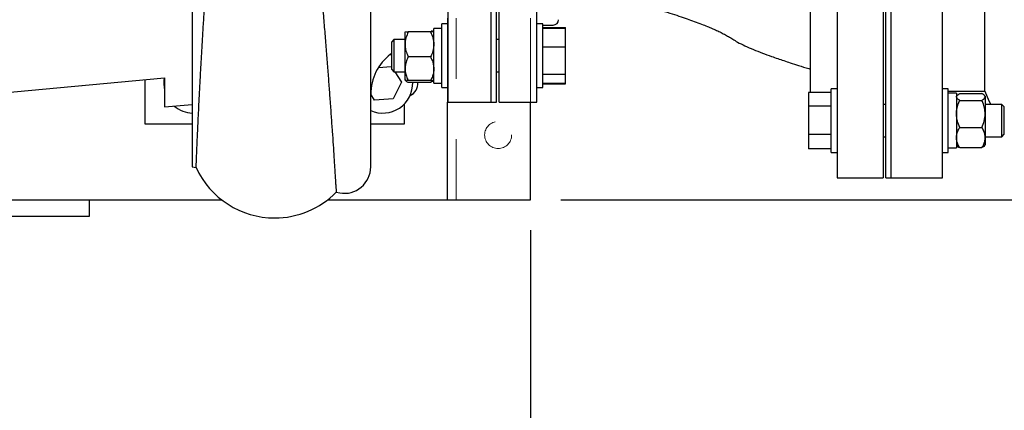
# Model space of a CAD drawing. Units: inches. Extents: x 0.1 to 22.1, y 0.1 to 17.1.
# Drawn here: x 8.8 to 10.4, y 10.4 to 11 of the extents above; entities that cross this region are included whole.
import ezdxf

# ---------------------------------------------------------------- set-up
doc = ezdxf.new("R2010")
doc.units = ezdxf.units.IN
doc.header["$MEASUREMENT"] = 0
doc.linetypes.add('HIDDEN', pattern=[0.075, 0.05, -0.025])
doc.layers.add('7', color=7, linetype='Continuous', lineweight=25)
doc.styles.add('SLDTEXTSTYLE0', font='TXT', dxfattribs={"width": 0.75})
doc.dimstyles.new('SLDDIMSTYLE0', dxfattribs={"dimtxt": 0.12, "dimasz": 0.12, "dimexe": 0, "dimexo": 0.0625, "dimgap": 0.03, "dimtad": 0, "dimtih": 1, "dimtoh": 1, "dimdec": 6, "dimlfac": 14, "dimrnd": 1e-09, "dimzin": 12, "dimdsep": 46, "dimlunit": 5, "dimtxsty": 'SLDTEXTSTYLE0', "dimsah": 1, "dimcen": 0.09, "dimadec": 0, "dimazin": 3, "dimtfac": 1, "dimtofl": 0, "dimtmove": 0, "dimatfit": 3, "dimfxl": 0, "dimfrac": 2, "dimtolj": 1, "dimtzin": 12, "dimarcsym": 0})
doc.dimstyles.new('SLDDIMSTYLE3', dxfattribs={"dimtxt": 0.12, "dimasz": 0.12, "dimexe": 0, "dimexo": 0.0625, "dimgap": 0.03, "dimtad": 0, "dimtih": 1, "dimtoh": 1, "dimdec": 6, "dimlfac": 14, "dimrnd": 1e-09, "dimzin": 12, "dimdsep": 46, "dimlunit": 5, "dimtxsty": 'SLDTEXTSTYLE0', "dimsah": 1, "dimcen": 0.09, "dimadec": 0, "dimazin": 3, "dimtfac": 1, "dimtmove": 0, "dimatfit": 0, "dimfxl": 0, "dimfrac": 2, "dimtolj": 1, "dimtzin": 12, "dimarcsym": 0})

# ---------------------------------------------------------------- blocks, each defined once
blk = doc.blocks.new('_D_6')
at = {"layer": '7', "color": 7}
for p, q in [((4.2814, 10.6926), (4.2814, 9.9933)), ((9.6628, 10.6926), (9.6628, 9.9933)), ((7.1027, 10.2013), (7.0662, 10.2013)), ((7.0662, 10.2013), (7.0662, 10.0108)), ((7.4574, 10.2013), (7.494, 10.2013)), ((7.494, 10.2013), (7.494, 10.0108)), ((4.2814, 10.1183), (6.3123, 10.1183)), ((9.6628, 10.1183), (7.6319, 10.1183)), ((7.0662, 10.0108), (7.1027, 10.0108)), ((7.494, 10.0108), (7.4574, 10.0108))]:
    blk.add_line(p, q, dxfattribs=at)
for centre, start, end in [((6.6529, 10.1061), 153.4349, 206.5651), ((7.2913, 10.1061), 333.4349, 26.5651)]:
    blk.add_arc(centre, 0.2675, start, end, dxfattribs=at)
for points in [[(4.2814, 10.1183), (4.4014, 10.0983), (4.4014, 10.1383)], [(9.6628, 10.1183), (9.5428, 10.1383), (9.5428, 10.0983)]]:
    blk.add_solid(points, dxfattribs=at)
at = {"layer": '7', "color": 7, "char_height": 0.12, "attachment_point": 1, "style": 'SLDTEXTSTYLE0'}
for s, insert in [('75-5/16"', (6.4136, 10.1655)), ('1914', (7.1027, 10.1655))]:
    blk.add_mtext(s, dxfattribs=dict(at, insert=insert))
blk = doc.blocks.new('_D_9')
at = {"layer": '7', "color": 7}
for p, q in [((9.7128, 13.439), (13.9189, 13.439)), ((13.7939, 13.439), (13.7939, 12.2915)), ((13.9246, 12.2427), (13.888, 12.2427)), ((13.888, 12.2427), (13.888, 12.0522)), ((14.1906, 12.2427), (14.2271, 12.2427)), ((14.2271, 12.2427), (14.2271, 12.0522)), ((13.888, 12.0522), (13.9246, 12.0522)), ((14.2271, 12.0522), (14.1906, 12.0522)), ((13.7939, 10.7426), (13.7939, 12.0278)), ((9.7128, 10.7426), (13.9189, 10.7426))]:
    blk.add_line(p, q, dxfattribs=at)
for centre, start, end in [((13.5633, 12.1475), 153.4349, 206.5651), ((14.0244, 12.1475), 333.4349, 26.5651)]:
    blk.add_arc(centre, 0.2675, start, end, dxfattribs=at)
for points in [[(13.7939, 13.439), (13.7739, 13.319), (13.8139, 13.319)], [(13.7939, 10.7426), (13.8139, 10.8626), (13.7739, 10.8626)]]:
    blk.add_solid(points, dxfattribs=at)
at = {"layer": '7', "color": 7, "char_height": 0.12, "attachment_point": 1, "style": 'SLDTEXTSTYLE0'}
for s, insert in [('37-3/4"', (13.3241, 12.2069)), ('959', (13.9246, 12.2069))]:
    blk.add_mtext(s, dxfattribs=dict(at, insert=insert))
blk = doc.blocks.new('_D_10')
at = {"layer": '7', "color": 7}
for p, q in [((12.6689, 11.2611), (12.6689, 11.5811)), ((11.1385, 11.2611), (12.7939, 11.2611)), ((12.7552, 11.0733), (12.7187, 11.0733)), ((12.7187, 11.0733), (12.7187, 10.8828)), ((13.0212, 11.0733), (13.0578, 11.0733)), ((13.0578, 11.0733), (13.0578, 10.8828)), ((12.7187, 10.8828), (12.7552, 10.8828)), ((13.0578, 10.8828), (13.0212, 10.8828)), ((9.7128, 10.7426), (12.7939, 10.7426)), ((12.6689, 10.7426), (12.6689, 10.4226))]:
    blk.add_line(p, q, dxfattribs=at)
for points in [[(12.6689, 11.2611), (12.6889, 11.3811), (12.6489, 11.3811)], [(12.6689, 10.7426), (12.6489, 10.6226), (12.6889, 10.6226)]]:
    blk.add_solid(points, dxfattribs=at)
at = {"layer": '7', "color": 7, "char_height": 0.12, "attachment_point": 1, "style": 'SLDTEXTSTYLE0'}
for s, insert in [('7-1/4"', (12.2434, 11.0375)), ('184', (12.7552, 11.0375))]:
    blk.add_mtext(s, dxfattribs=dict(at, insert=insert))
blk = doc.blocks.new('_D_11')
at = {"layer": '7', "color": 7}
for p, q in [((10.91, 11.0326), (10.91, 9.9933)), ((9.6628, 10.6926), (9.6628, 9.9933)), ((10.4977, 10.2135), (10.4611, 10.2135)), ((10.4611, 10.2135), (10.4611, 10.023)), ((10.7637, 10.2135), (10.8003, 10.2135)), ((10.8003, 10.2135), (10.8003, 10.023)), ((9.6628, 10.1183), (9.3428, 10.1183)), ((10.91, 10.1183), (11.23, 10.1183)), ((10.4611, 10.023), (10.4977, 10.023)), ((10.8003, 10.023), (10.7637, 10.023))]:
    blk.add_line(p, q, dxfattribs=at)
for points in [[(9.6628, 10.1183), (9.5428, 10.1383), (9.5428, 10.0983)], [(10.91, 10.1183), (11.03, 10.0983), (11.03, 10.1383)]]:
    blk.add_solid(points, dxfattribs=at)
at = {"layer": '7', "color": 7, "char_height": 0.12, "attachment_point": 1, "style": 'SLDTEXTSTYLE0'}
for s, insert in [('17-7/16"', (9.8086, 10.1777)), ('443', (10.4977, 10.1777))]:
    blk.add_mtext(s, dxfattribs=dict(at, insert=insert))

msp = doc.modelspace()

# ---------------------------------------------------------------- linework, layer by layer
at = {"color": 7, "linetype": 'HIDDEN', "lineweight": 18}
for p, q in [((9.52565308, 10.74256833), (9.52565308, 13.43899685)), ((9.53993875, 10.74256833), (9.53993875, 13.43899685)), ((9.66279589, 10.74256833), (9.66279589, 13.43899685)), ((9.52565308, 10.90368207), (9.52565308, 11.90912526)), ((9.66279589, 10.90399685), (9.66279589, 11.61828259)), ((9.52565308, 10.74256833), (9.66279589, 10.74256833)), ((9.53993875, 10.74256833), (9.55784428, 10.74256833)), ((9.53993875, 10.74256833), (9.55784428, 10.74256833)), ((9.55784428, 10.74256833), (9.65563378, 10.74256833)), ((9.66279589, 10.74256833), (9.65563378, 10.74256833)), ((9.66279589, 10.74256833), (9.65563378, 10.74256833))]:
    msp.add_line(p, q, dxfattribs=at)
at = {"color": 7, "linetype": 'Continuous', "lineweight": 25}
for p, q in [((10.25817422, 10.77899689), (10.25817422, 11.74328255)), ((10.34299585, 10.77899689), (10.34299585, 11.74328255)), ((9.60638854, 10.90399685), (9.60638854, 11.61828259)), ((9.59745991, 10.90399685), (9.59745991, 11.59691157)), ((9.61085286, 10.90399685), (9.61085286, 11.26113964)), ((9.67335292, 10.90399685), (9.67335292, 11.26113964)), ((10.1688886, 11.26113964), (10.1688886, 10.77899689)), ((10.24478127, 11.26113964), (10.24478127, 10.77899689)), ((10.24924559, 10.77899689), (10.24924559, 11.26113964)), ((10.25817422, 10.77899689), (10.25817422, 11.26113964)), ((10.1242458, 11.05560636), (10.1242458, 10.9240861)), ((10.4127896, 10.92185394), (10.4127896, 11.05955157)), ((9.51645995, 11.02581912), (9.50303147, 11.02581912)), ((9.50303147, 10.93553351), (9.50303147, 11.02581912)), ((9.52603139, 11.03314064), (9.51645995, 11.03314064)), ((9.51645995, 10.92821199), (9.51645995, 11.03314064)), ((9.68292436, 11.03314064), (9.67335292, 11.03314064)), ((9.68292436, 10.92821199), (9.68292436, 11.03314064)), ((9.68292436, 11.03122897), (9.70013864, 11.03122897)), ((9.68292436, 11.02698691), (9.72035292, 11.02698691)), ((9.68292436, 11.02612922), (9.72035292, 11.02612922)), ((9.72035292, 11.02612922), (9.72035292, 11.02698691)), ((9.72035292, 10.99535002), (9.72035292, 11.02612922)), ((9.43717789, 11.00746203), (9.43292427, 11.00320841)), ((9.45553146, 11.00746203), (9.43717789, 11.00746203)), ((9.43717789, 11.00746203), (9.43717789, 11.00071846)), ((9.45553146, 10.99925533), (9.45553146, 11.02034894)), ((9.49767426, 11.01982346), (9.46088851, 11.01982346)), ((9.61085286, 11.00746203), (9.60638854, 11.00746203)), ((9.43292427, 11.00320841), (9.43292427, 10.99753575)), ((9.43292427, 10.99753575), (9.43292427, 10.95814422)), ((9.43717789, 11.00071846), (9.43717789, 10.9538906)), ((9.45553146, 10.95911372), (9.45553146, 10.99925533)), ((9.68292436, 10.99535002), (9.72035292, 10.99535002)), ((9.72035292, 10.94989712), (9.72035292, 10.99535002)), ((9.4310716, 10.98278762), (9.43292427, 10.98227589)), ((9.49767426, 10.9786872), (9.46088851, 10.9786872)), ((9.41172121, 10.9614337), (9.43252702, 10.96282845)), ((9.43252702, 10.96282845), (9.43292427, 10.96223592)), ((9.43292427, 10.95814422), (9.43717789, 10.9538906)), ((9.45553146, 10.9405347), (9.45553146, 10.95911372)), ((8.78517432, 10.9189302), (9.05860291, 10.94405516)), ((9.43717789, 10.9538906), (9.45553146, 10.9538906)), ((9.43851833, 10.9538906), (9.44974884, 10.9371371)), ((9.60638854, 10.9538906), (9.61085286, 10.9538906)), ((9.68292436, 10.94989712), (9.72035292, 10.94989712)), ((9.72035292, 10.93522342), (9.72035292, 10.94989712)), ((9.02603139, 10.94106219), (9.02603139, 10.86828251)), ((9.44974884, 10.9371371), (9.43611017, 10.90937686)), ((9.45553146, 10.94049766), (9.4563781, 10.93951542)), ((9.49767426, 10.93954006), (9.46088851, 10.93954006)), ((9.49767426, 10.93641886), (9.46088851, 10.93641886)), ((9.50218484, 10.93951542), (9.50303147, 10.94049766)), ((9.50303147, 10.93553351), (9.51645995, 10.93553351)), ((9.51645995, 10.92821199), (9.52603139, 10.92821199)), ((9.67335292, 10.92821199), (9.68292436, 10.92821199)), ((9.68292436, 10.93522342), (9.72035292, 10.93522342)), ((9.68292436, 10.93436555), (9.72035292, 10.93436555)), ((9.72035292, 10.93436555), (9.72035292, 10.93522342)), ((10.1688886, 10.92590458), (10.159317, 10.92590458)), ((10.159317, 10.82097593), (10.159317, 10.92590458)), ((10.35256712, 10.92590458), (10.34299585, 10.92590458)), ((10.35256712, 10.82097593), (10.35256712, 10.92590458)), ((9.40525002, 10.90730813), (9.39881721, 10.91690488)), ((9.43611017, 10.90937686), (9.40525002, 10.90730813)), ((10.159317, 10.91983164), (10.12188843, 10.91983164)), ((10.12188843, 10.91983164), (10.12188843, 10.89707896)), ((10.35256712, 10.92185394), (10.4127896, 10.92185394)), ((10.3659956, 10.91858306), (10.35256712, 10.91858306)), ((10.3659956, 10.91858306), (10.3659956, 10.82829744)), ((10.367065, 10.91485961), (10.3659956, 10.91361891)), ((10.37135298, 10.91803395), (10.40813856, 10.91803395)), ((10.41349561, 10.91361891), (10.41242621, 10.91485961)), ((10.41349561, 10.91361891), (10.41349561, 10.91242799)), ((10.41349561, 10.91242799), (10.41349561, 10.88452511)), ((9.05860291, 10.89621791), (9.10421053, 10.89989258)), ((9.45460287, 10.86828251), (9.45460287, 10.90115591)), ((9.52565308, 10.74256833), (9.52565308, 10.90368207)), ((9.52565308, 10.77381836), (9.52565308, 10.90368207)), ((9.52590249, 10.90399685), (9.59758898, 10.90399685)), ((9.59745991, 10.90399685), (9.60638854, 10.90399685)), ((9.61085286, 10.90399685), (9.67335292, 10.90399685)), ((9.66279589, 10.74256833), (9.66279589, 10.90399685)), ((10.159317, 10.89707896), (10.12188843, 10.89707896)), ((10.12188843, 10.89707896), (10.12188843, 10.85068757)), ((10.24924559, 10.90022597), (10.24478127, 10.90022597)), ((10.37135298, 10.90682204), (10.40813856, 10.90682204)), ((10.44077797, 10.90022597), (10.41349561, 10.90022597)), ((10.44503142, 10.89597235), (10.44077797, 10.90022597)), ((10.44077797, 10.85039223), (10.44077797, 10.90022597)), ((10.44503142, 10.85405232), (10.44503142, 10.89597235)), ((10.41349561, 10.88452511), (10.41349561, 10.84553753)), ((9.02603139, 10.86828251), (9.10417432, 10.86828251)), ((9.39881721, 10.86828251), (9.45460287, 10.86828251)), ((10.37135298, 10.86222834), (10.40813856, 10.86222834)), ((10.159317, 10.85068757), (10.12188843, 10.85068757)), ((10.12188843, 10.85068757), (10.12188843, 10.82704886)), ((10.24478127, 10.84665454), (10.24924559, 10.84665454)), ((10.41349561, 10.84665454), (10.44077797, 10.84665454)), ((10.41349561, 10.84553753), (10.41349561, 10.83326176)), ((10.44077797, 10.84665454), (10.44503142, 10.85090815)), ((10.44077797, 10.84665454), (10.44077797, 10.85039223)), ((10.44503142, 10.85090815), (10.44503142, 10.85405232)), ((10.35256712, 10.82829744), (10.3659956, 10.82829744)), ((10.3659956, 10.83326176), (10.367065, 10.83202089)), ((10.37135298, 10.82884673), (10.40813856, 10.82884673)), ((10.41242621, 10.83202089), (10.41349561, 10.83326176)), ((10.159317, 10.82704886), (10.12188843, 10.82704886)), ((10.159317, 10.82097593), (10.1688886, 10.82097593)), ((10.34299585, 10.82097593), (10.35256712, 10.82097593)), ((9.10412655, 10.79686236), (9.11052868, 10.79573363)), ((10.1688886, 10.77899689), (10.24478127, 10.77899689)), ((10.24924559, 10.77899689), (10.25817422, 10.77899689)), ((10.25817422, 10.77899689), (10.34299585, 10.77899689)), ((9.34186259, 10.75494317), (9.34765292, 10.75392221)), ((8.14196896, 10.74256833), (9.15273048, 10.74256833)), ((8.93438187, 10.71578261), (8.93438187, 10.74256833)), ((9.32790377, 10.74256833), (9.52565308, 10.74256833)), ((9.52565308, 10.74256833), (9.66279589, 10.74256833)), ((8.36295335, 10.71578261), (8.93438187, 10.71578261))]:
    msp.add_line(p, q, dxfattribs=at)
at = {"color": 7, "linetype": 'Continuous', "lineweight": 25, "flags": 128}
for points in [[(9.43149785, 10.98311716), (9.43220671, 10.98363442), (9.43292427, 10.98410627)], [(10.4127896, 10.92185394), (10.4196076, 10.90633997), (10.42260358, 10.90022597)]]:
    msp.add_lwpolyline(points, dxfattribs=at)
at = {"color": 7, "linetype": 'Continuous', "lineweight": 25}
msp.add_circle((10.90996, 11.26113972), 0.48214286, dxfattribs=at)
at = {"color": 7, "linetype": 'HIDDEN', "lineweight": 18}
msp.add_circle((9.6092245, 10.84971115), 0.02232143, dxfattribs=at)
msp.add_circle((9.6092245, 10.84971115), 0.02232143, dxfattribs=at)
at = {"color": 7, "linetype": 'Continuous', "lineweight": 25}
for centre, radius, start, end in [((9.70013857, 11.04015757), 0.00892857, 270, 0), ((9.48242113, 10.91681143), 0.083604, 127.52447642, 180), ((9.10638857, 10.93506829), 0.04925, 169.39859558, 193.64685638), ((9.41888857, 10.93506829), 0.04925, 245.92624996, 1.57148354), ((9.45460285, 10.93506829), 0.02232143, 294.13027568, 3.4690056), ((10.13317428, 10.92408615), 0.00892857, 180, 208.45714847), ((9.10638857, 10.93506829), 0.04925, 229.70885801, 267.41895777), ((9.24031714, 10.85542543), 0.14285714, 204.69849251, 270), ((9.35522299, 10.796854), 0.04359415, 260, 0), ((9.24031714, 10.85542543), 0.14285714, 270, 315.30075637)]:
    msp.add_arc(centre, radius, start, end, dxfattribs=at)
for points, knots in [([(9.10417432, 11.47039552), (9.10417432, 11.46515393), (9.10417432, 11.45027617), (9.10417432, 11.42468661), (9.10417432, 11.39389375), (9.10417432, 11.36240041), (9.10417432, 11.33042407), (9.10417432, 11.29810456), (9.10417432, 11.26560482), (9.10417432, 11.23308292), (9.10417432, 11.20069865), (9.10417432, 11.16861061), (9.10417432, 11.1369761), (9.10417432, 11.10595023), (9.10417432, 11.07568507), (9.10417432, 11.04632895), (9.10417432, 11.01802575), (9.10417432, 10.99091424), (9.10417432, 10.96512728), (9.10417432, 10.94079148), (9.10417432, 10.91802568), (9.10417432, 10.8969418), (9.10417432, 10.87764326), (9.10417432, 10.86022428), (9.10417432, 10.84477074), (9.10417432, 10.83135836), (9.10417432, 10.82005059), (9.10417432, 10.81091267), (9.10417432, 10.80395331), (9.10417432, 10.79934082), (9.10417432, 10.79699112), (9.10417432, 10.79709542), (9.10417432, 10.79713323)], [0, 0, 0, 0, 0.0186843619, 0.0530338543, 0.0873831861, 0.121732753, 0.1560821699, 0.1904314963, 0.2247809844, 0.2591303876, 0.2934797634, 0.3278291549, 0.3621786467, 0.3965279861, 0.4308774405, 0.4652268773, 0.499576231, 0.5339257117, 0.5682749952, 0.6026244696, 0.636973888, 0.6713232755, 0.7056727075, 0.7400221711, 0.7743715323, 0.8087210069, 0.8430704245, 0.8774198893, 0.9117692966, 0.9461187103, 0.980468046, 1, 1, 1, 1]), ([(9.11052868, 10.79573363), (9.11053491, 10.79593303), (9.11054735, 10.79633152), (9.11067896, 10.79954035), (9.11089369, 10.80463442), (9.11119911, 10.81176902), (9.11159372, 10.82085354), (9.11208277, 10.83198572), (9.1126708, 10.84513732), (9.11336337, 10.86024088), (9.11415085, 10.87695527), (9.11503341, 10.8951421), (9.11601091, 10.91466152), (9.11711045, 10.93589067), (9.11834162, 10.95881347), (9.11971547, 10.9833934), (9.12120191, 11.00892548), (9.12280152, 11.03525558), (9.1245136, 11.06223502), (9.12650473, 11.09220537), (9.12880492, 11.12509953), (9.13145018, 11.16073622), (9.13430198, 11.19665675), (9.13741419, 11.23337051), (9.13969993, 11.25828555), (9.14086235, 11.27095613)], [0, 0, 0, 0, 0.0418330118, 0.0835981853, 0.1252970829, 0.1669317018, 0.2085037069, 0.2500149204, 0.2929664706, 0.3354017176, 0.3773221331, 0.4187293428, 0.459625069, 0.5000109556, 0.542907754, 0.5853095183, 0.6272182987, 0.6686361581, 0.7095648846, 0.7500063963, 0.8009478696, 0.8506515301, 0.8991728626, 0.9487242245, 1, 1, 1, 1]), ([(9.29858067, 11.2736251), (9.29956487, 11.26478749), (9.30149597, 11.24744737), (9.3042271, 11.22192486), (9.30676573, 11.19748221), (9.30944967, 11.17068366), (9.31228154, 11.14120734), (9.31526487, 11.10886363), (9.31807814, 11.07715779), (9.32071972, 11.04630494), (9.32318599, 11.01650034), (9.32549952, 10.9876303), (9.32766073, 10.95984038), (9.32966882, 10.93327349), (9.33162494, 10.90670643), (9.33349805, 10.88057825), (9.33525576, 10.85542003), (9.33680723, 10.83268375), (9.33815258, 10.81254898), (9.33922812, 10.79614935), (9.34007265, 10.78308736), (9.34072174, 10.77293968), (9.34122795, 10.76494873), (9.34158878, 10.75922847), (9.3418162, 10.7556166), (9.34184711, 10.75516788), (9.34186259, 10.75494317)], [0, 0, 0, 0, 0.0331324039, 0.0650084584, 0.0956240498, 0.124975213, 0.1662067253, 0.2078892599, 0.2500221651, 0.2912675372, 0.3326820493, 0.3742651572, 0.4160157308, 0.4579327659, 0.5000153204, 0.549093853, 0.5983814943, 0.6478766265, 0.6975768872, 0.7474806774, 0.7892246448, 0.8311072968, 0.8731274338, 0.9152837098, 0.9575750423, 1, 1, 1, 1]), ([(9.39881721, 10.79685532), (9.39881721, 10.79720077), (9.39881721, 10.79789167), (9.39881721, 10.80347599), (9.39881721, 10.8123371), (9.39881721, 10.82474138), (9.39881721, 10.84040529), (9.39881721, 10.85916717), (9.39881721, 10.8808121), (9.39881721, 10.9052951), (9.39881721, 10.93259592), (9.39881721, 10.96256604), (9.39881721, 10.99502594), (9.39881721, 11.02953968), (9.39881721, 11.0658438), (9.39881721, 11.10344385), (9.39881721, 11.14201098), (9.39881721, 11.1811904), (9.39881721, 11.22099451), (9.39881721, 11.24773284), (9.39881721, 11.26113964)], [0, 0, 0, 0, 0.055999459, 0.1119989689, 0.1679983832, 0.2239979016, 0.2799972828, 0.3349974303, 0.3899976336, 0.4449981596, 0.4999983528, 0.5559982279, 0.6119998327, 0.6679988664, 0.723987853, 0.7799919841, 0.835034827, 0.8900080436, 0.9448492499, 1, 1, 1, 1]), ([(9.52603139, 11.26113964), (9.52603139, 11.24945221), (9.52603139, 11.22607729), (9.52603139, 11.19135257), (9.52603139, 11.15729992), (9.52603139, 11.12424727), (9.52603139, 11.09251305), (9.52603139, 11.06240272), (9.52603139, 11.03420643), (9.52603139, 11.00819573), (9.52603139, 10.9846206), (9.52603139, 10.96370915), (9.52603139, 10.94566065), (9.52603139, 10.93065512), (9.52603139, 10.91881497), (9.52603139, 10.91033731), (9.52603139, 10.90499136), (9.52603139, 10.90432836), (9.52603139, 10.90399685)], [0, 0, 0, 0, 0.06249978188, 0.12499994926, 0.18749991996, 0.25000004509, 0.31250007974, 0.37499998112, 0.43749974409, 0.49999984848, 0.56249995286, 0.62499995592, 0.68750001096, 0.75000004561, 0.81249992933, 0.87499990003, 0.93749991958, 1, 1, 1, 1]), ([(9.59745991, 10.90399685), (9.59745991, 10.90432836), (9.59745991, 10.90499136), (9.59745991, 10.91033731), (9.59745991, 10.91881497), (9.59745991, 10.93065512), (9.59745991, 10.94566065), (9.59745991, 10.96370915), (9.59745991, 10.9846206), (9.59745991, 11.00819573), (9.59745991, 11.03420643), (9.59745991, 11.06240272), (9.59745991, 11.09251305), (9.59745991, 11.12424727), (9.59745991, 11.15729992), (9.59745991, 11.19135257), (9.59745991, 11.22607729), (9.59745991, 11.24945221), (9.59745991, 11.26113964)], [0, 0, 0, 0, 0.06250008042, 0.12500009997, 0.18750007067, 0.24999995439, 0.31249998904, 0.37500004408, 0.43750004714, 0.50000015152, 0.56250025591, 0.62500001888, 0.68749992026, 0.74999995491, 0.81250008004, 0.87500005074, 0.93750021812, 1, 1, 1, 1]), ([(9.85638862, 11.0624614), (9.86270762, 11.06050274), (9.87477045, 11.0567637), (9.89199643, 11.05131492), (9.90734418, 11.04629198), (9.92081687, 11.04171269), (9.93326681, 11.03729701), (9.94448498, 11.03311478), (9.95429861, 11.02923768), (9.96193306, 11.02604655), (9.96892012, 11.02297082), (9.97586375, 11.01972215), (9.9831597, 11.01599781), (9.99027354, 11.01199231), (9.99648423, 11.00775165), (10.00513043, 11.00270429), (10.016566, 10.9969667), (10.03042571, 10.99089806), (10.04522265, 10.98504476), (10.05882703, 10.98006182), (10.07074574, 10.97590454), (10.08108388, 10.97241212), (10.09252677, 10.96865107), (10.10622703, 10.96426031), (10.11713868, 10.96085842), (10.12350599, 10.95888101), (10.1242458, 10.95865126)], [0, 0, 0, 0, 0.0616755013, 0.1177372646, 0.1681393164, 0.2131668443, 0.2530605074, 0.296047765, 0.3317939422, 0.360706406, 0.3831584907, 0.4147308724, 0.4486505658, 0.4856945302, 0.5265909878, 0.5696992873, 0.626417351, 0.6829204079, 0.737448224, 0.7902626871, 0.8247844731, 0.8586738618, 0.8935995888, 0.937784683, 0.9927713474, 1, 1, 1, 1]), ([(9.46088851, 11.01982346), (9.45948134, 11.01662537), (9.45661572, 11.01011267), (9.45554167, 11.00299957), (9.45553173, 10.99935204), (9.45553146, 10.99925533)], [0, 0, 0, 0, 0.4843401991, 0.9863278373, 1, 1, 1, 1]), ([(9.45603884, 11.02060539), (9.45615838, 11.02053762), (9.45653178, 11.02032589), (9.45856687, 11.02006574), (9.46036528, 11.01987806), (9.46088851, 11.01982346)], [0, 0, 0, 0, 0.2502993514, 0.7818818555, 1, 1, 1, 1]), ([(9.50303147, 11.02081793), (9.5028276, 11.02067873), (9.50241249, 11.02039529), (9.50000964, 11.02006565), (9.49820059, 11.01987804), (9.49767426, 11.01982346)], [0, 0, 0, 0, 0.40629035557, 0.82726592774, 1, 1, 1, 1]), ([(9.49767426, 11.01982346), (9.49908141, 11.01662537), (9.50194699, 11.01011266), (9.50302127, 11.00299958), (9.50303121, 10.99935204), (9.50303147, 10.99925533)], [0, 0, 0, 0, 0.4843397559, 0.9863278498, 1, 1, 1, 1]), ([(9.49868097, 11.02168753), (9.49969931, 11.02157379), (9.50215538, 11.02129948), (9.50302088, 11.02099964), (9.5030312, 11.02082263), (9.50303147, 11.02081793)], [0, 0, 0, 0, 0.4081180526, 0.9843073183, 1, 1, 1, 1]), ([(9.45553146, 10.99925533), (9.45573527, 10.99637637), (9.45615024, 10.99051439), (9.45855312, 10.98369849), (9.46036218, 10.9798166), (9.46088851, 10.9786872)], [0, 0, 0, 0, 0.4062915009, 0.8272673519, 1, 1, 1, 1]), ([(9.50303147, 10.99925533), (9.5028276, 10.99637637), (9.50241249, 10.9905144), (9.50000965, 10.98369849), (9.49820059, 10.9798166), (9.49767426, 10.9786872)], [0, 0, 0, 0, 0.406291924, 0.827267475, 1, 1, 1, 1]), ([(9.46088851, 10.9786872), (9.46009262, 10.97703002), (9.45820956, 10.97310912), (9.45603857, 10.96657522), (9.45570192, 10.9616218), (9.45553146, 10.95911372)], [0, 0, 0, 0, 0.2654579743, 0.6280761454, 1, 1, 1, 1]), ([(9.49767426, 10.9786872), (9.49847021, 10.97703003), (9.50035343, 10.97310916), (9.50252435, 10.96657521), (9.50286101, 10.9616218), (9.50303147, 10.95911372)], [0, 0, 0, 0, 0.2654598291, 0.6280770845, 1, 1, 1, 1]), ([(9.45553146, 10.95911372), (9.45553714, 10.95866539), (9.4555743, 10.95573226), (9.4564541, 10.95025856), (9.45859707, 10.94421138), (9.46032203, 10.94069487), (9.46088851, 10.93954006)], [0, 0, 0, 0, 0.0665328985, 0.4352837428, 0.8145486013, 1, 1, 1, 1]), ([(9.50303147, 10.95911372), (9.50302573, 10.95866539), (9.50298818, 10.95573227), (9.50210871, 10.95025859), (9.49996595, 10.94421131), (9.4982408, 10.94069487), (9.49767426, 10.93954006)], [0, 0, 0, 0, 0.0665329686, 0.435283539, 0.8145461356, 1, 1, 1, 1]), ([(9.05860291, 10.94405516), (9.05860291, 10.93908644), (9.05860291, 10.92914897), (9.05860291, 10.91734935), (9.05860291, 10.90792548), (9.05860291, 10.901228), (9.05860291, 10.89700244), (9.05860291, 10.89647942), (9.05860291, 10.89621791)], [0, 0, 0, 0, 0.1666665185, 0.3333332813, 0.5000000319, 0.6666663429, 0.8333330274, 1, 1, 1, 1]), ([(9.46088851, 10.93954006), (9.45948134, 10.9396948), (9.45661572, 10.94000992), (9.45554167, 10.94035299), (9.45553173, 10.94053001), (9.45553146, 10.9405347)], [0, 0, 0, 0, 0.4843401839, 0.9863282782, 1, 1, 1, 1]), ([(9.45647649, 10.93952967), (9.45653362, 10.93942191), (9.45693753, 10.93866005), (9.45863487, 10.93762233), (9.46033139, 10.93671637), (9.46088851, 10.93641886)], [0, 0, 0, 0, 0.0996236355, 0.7043271565, 1, 1, 1, 1]), ([(9.49767426, 10.93954006), (9.49908141, 10.9396948), (9.50194699, 10.94000992), (9.50302127, 10.94035299), (9.50303121, 10.94053001), (9.50303147, 10.9405347)], [0, 0, 0, 0, 0.4843397407, 0.9863282907, 1, 1, 1, 1]), ([(9.50208628, 10.93952967), (9.50202915, 10.93942191), (9.50162523, 10.93866006), (9.49992817, 10.93762231), (9.49823145, 10.93671637), (9.49767426, 10.93641886)], [0, 0, 0, 0, 0.0996235365, 0.7043232993, 1, 1, 1, 1]), ([(10.3659956, 10.91242799), (10.36619948, 10.91321262), (10.36661461, 10.91481024), (10.36901734, 10.91666815), (10.37082659, 10.91772613), (10.37135298, 10.91803395)], [0, 0, 0, 0, 0.4062901269, 0.8272638014, 1, 1, 1, 1]), ([(10.37135298, 10.90682204), (10.36994546, 10.90769374), (10.36707918, 10.90946888), (10.366008, 10.91140705), (10.36599592, 10.91240162), (10.3659956, 10.91242799)], [0, 0, 0, 0, 0.4843437292, 0.9863275752, 1, 1, 1, 1]), ([(10.41349561, 10.91242799), (10.41329187, 10.91321262), (10.41287702, 10.91481024), (10.41047419, 10.91666815), (10.40866495, 10.91772613), (10.40813856, 10.91803395)], [0, 0, 0, 0, 0.4062892807, 0.8272635552, 1, 1, 1, 1]), ([(10.40813856, 10.90682204), (10.40954553, 10.90769374), (10.41241072, 10.90946888), (10.41348759, 10.91140705), (10.4134954, 10.91240162), (10.41349561, 10.91242799)], [0, 0, 0, 0, 0.4843437536, 0.9863276247, 1, 1, 1, 1]), ([(10.3659956, 10.88452511), (10.36619948, 10.88764605), (10.36661462, 10.89400074), (10.36901733, 10.9013896), (10.37082659, 10.90559772), (10.37135298, 10.90682204)], [0, 0, 0, 0, 0.4062899308, 0.827264931, 1, 1, 1, 1]), ([(10.41349561, 10.88452511), (10.41329186, 10.88764605), (10.41287701, 10.89400076), (10.41047421, 10.9013896), (10.40866495, 10.90559772), (10.40813856, 10.90682204)], [0, 0, 0, 0, 0.4062890847, 0.8272646848, 1, 1, 1, 1]), ([(10.37135298, 10.86222834), (10.36994546, 10.86569527), (10.36707918, 10.87275539), (10.36600801, 10.88046603), (10.36599592, 10.8844203), (10.3659956, 10.88452511)], [0, 0, 0, 0, 0.4843455749, 0.9863321133, 1, 1, 1, 1]), ([(10.40813856, 10.86222834), (10.40954554, 10.86569527), (10.41241072, 10.87275539), (10.41348759, 10.88046601), (10.4134954, 10.8844203), (10.41349561, 10.88452511)], [0, 0, 0, 0, 0.4843455992, 0.9863321628, 1, 1, 1, 1]), ([(10.3659956, 10.84553753), (10.3660014, 10.84591981), (10.36603936, 10.84842083), (10.36691815, 10.85308839), (10.36906126, 10.85824509), (10.37078644, 10.86124364), (10.37135298, 10.86222834)], [0, 0, 0, 0, 0.0665314072, 0.4352781036, 0.8145501529, 1, 1, 1, 1]), ([(10.41349561, 10.84553753), (10.41348993, 10.84591981), (10.41345276, 10.84842084), (10.41257314, 10.85308838), (10.4104303, 10.85824509), (10.4087051, 10.86124364), (10.40813856, 10.86222834)], [0, 0, 0, 0, 0.0665311833, 0.4352779681, 0.8145501084, 1, 1, 1, 1]), ([(10.37135298, 10.82884673), (10.37055702, 10.83025984), (10.3686738, 10.83360327), (10.36650292, 10.83917485), (10.36616613, 10.8433988), (10.3659956, 10.84553753)], [0, 0, 0, 0, 0.265458445, 0.628075101, 1, 1, 1, 1]), ([(10.40813856, 10.82884673), (10.40893451, 10.83025984), (10.41081773, 10.83360327), (10.4129887, 10.83917484), (10.41332522, 10.8433988), (10.41349561, 10.84553753)], [0, 0, 0, 0, 0.2654587927, 0.6280759236, 1, 1, 1, 1]), ([(10.36708109, 10.8320348), (10.36788206, 10.8312722), (10.36902311, 10.83018582), (10.37081803, 10.82915419), (10.37135298, 10.82884673)], [0, 0, 0, 0, 0.7019631107, 1, 1, 1, 1]), ([(10.41241012, 10.8320348), (10.41160929, 10.8312722), (10.41046844, 10.83018582), (10.40867352, 10.82915419), (10.40813856, 10.82884673)], [0, 0, 0, 0, 0.7019610978, 1, 1, 1, 1])]:
    msp.add_open_spline(points, degree=3, knots=knots, dxfattribs=at)

# ---------------------------------------------------------------- dimensions: what is measured, and where the dimension line sits
at = {"layer": '7', "color": 7}
dim = msp.add_linear_dim(base=(13.79388857, 10.74256829), p1=(9.66279593, 13.43899686), p2=(9.66279593, 10.74256829), angle=90, text='(<>)', dimstyle='SLDDIMSTYLE0', dxfattribs=at)
dim.commit()
dim.dimension.update_dxf_attribs({"geometry": '_D_9', "text_midpoint": (13.79388857, 12.15964531), "dimtype": 160})
dim = msp.add_linear_dim(base=(12.66888857, 10.74256829), p1=(11.08853142, 11.26113972), p2=(9.66279593, 10.74256829), angle=90, dimstyle='SLDDIMSTYLE3', dxfattribs=at)
dim.commit()
dim.dimension.update_dxf_attribs({"geometry": '_D_10', "text_midpoint": (12.66888857, 10.97803548), "dimtype": 160})
dim = msp.add_linear_dim(base=(9.66279593, 10.11827554), p1=(10.90996, 11.08256829), p2=(9.66279593, 10.74256829), dimstyle='SLDDIMSTYLE3', dxfattribs=at)
dim.commit()
dim.dimension.update_dxf_attribs({"geometry": '_D_11', "text_midpoint": (10.3227106, 10.11827554), "dimtype": 160})
dim = msp.add_linear_dim(base=(9.66279593, 10.11827554), p1=(4.28136736, 10.74256829), p2=(9.66279593, 10.74256829), text='(<>)', dimstyle='SLDDIMSTYLE0', dxfattribs=at)
dim.commit()
dim.dimension.update_dxf_attribs({"geometry": '_D_6', "text_midpoint": (6.97208165, 10.11827554), "dimtype": 160})

doc.saveas('drawing.dxf')
